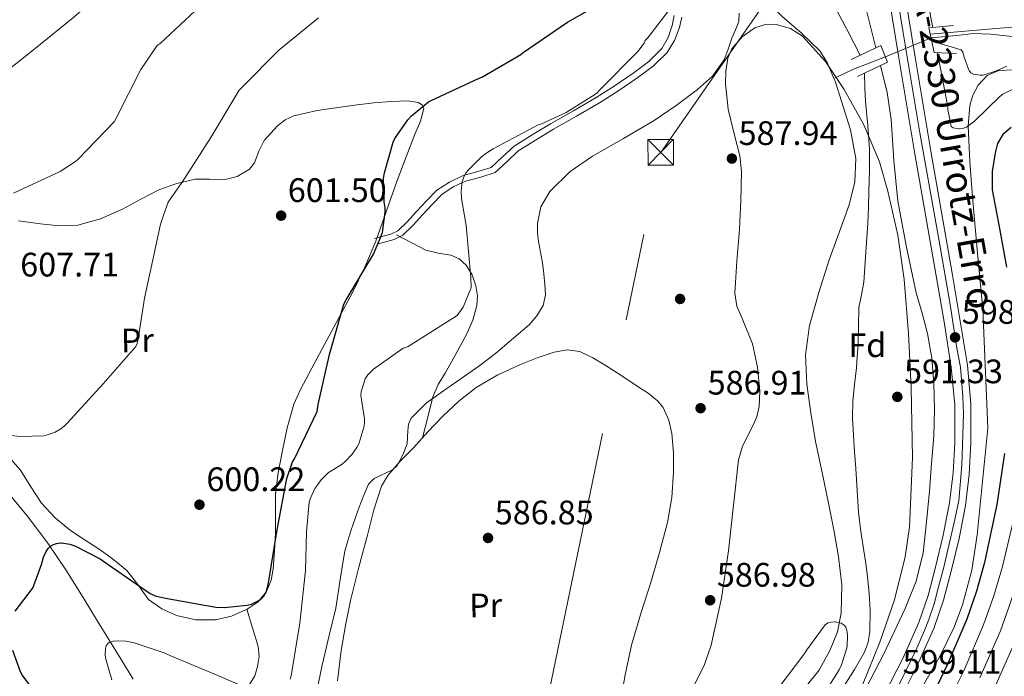
# Model space of a CAD drawing. Units: metres. Extents: x 620727 to 627615, y 4748000 to 4752750.
# Drawn here: x 625119 to 625409, y 4749541 to 4749735 of the extents above; entities that cross this region are included whole.
import ezdxf
from ezdxf.enums import TextEntityAlignment as Align

# ---------------------------------------------------------------- set-up
doc = ezdxf.new("R2010")
doc.units = ezdxf.units.M
doc.header["$MEASUREMENT"] = 0
for name, pattern in [('DGN Style 2', [85.6778, 51.40668, -34.27112]), ('DGN Style 3', [119.94892, 85.6778, -34.27112]), ('DGN Style 4', [137.170158, 68.54224, -34.27112, 0.085678, -34.27112]), ('DGN Style 5', [59.97446, 25.70334, -34.27112]), ('DGN Style 7', [171.3556, 77.11002, -34.27112, 25.70334, -34.27112])]:
    doc.linetypes.add(name, pattern=pattern)
for name, color, linetype, lineweight in [('Nivel 11', 7, 'Continuous', 0), ('Nivel 17', 7, 'Continuous', 0), ('Nivel 21', 7, 'Continuous', 0), ('Nivel 22', 7, 'Continuous', 0), ('Nivel 23', 7, 'Continuous', 0), ('Nivel 32', 7, 'Continuous', 0), ('Nivel 35', 7, 'Continuous', 0), ('Nivel 36', 7, 'Continuous', 0), ('Nivel 37', 7, 'Continuous', 0), ('Nivel 4', 7, 'Continuous', 0), ('Nivel 41', 7, 'Continuous', 0), ('Nivel 44', 7, 'Continuous', 0), ('Nivel 5', 7, 'Continuous', 0), ('Nivel 54', 7, 'Continuous', 0), ('Nivel 57', 7, 'Continuous', 0), ('Nivel 7', 7, 'Continuous', 0)]:
    doc.layers.add(name, color=color, linetype=linetype, lineweight=lineweight)
doc.styles.add('Style-Arial', font='txt')
doc.styles.add('Style-Arial Narrow', font='txt')
doc.styles.add('Style-Times New Roman', font='txt')

# ---------------------------------------------------------------- blocks, each defined once
blk = doc.blocks.new('5PATER_3')
at = {"layer": 'Nivel 7', "linetype": 'Continuous', "lineweight": 0}
h = blk.add_hatch(color=51, dxfattribs=at)
edge = h.paths.add_edge_path()
edge.add_ellipse((0, -0.01), major_axis=(-1.14, -1.07), ratio=0.999537, start_angle=0, end_angle=360)
blk = doc.blocks.new('5PERFI_1')
at = {"layer": 'Nivel 17', "linetype": 'Continuous', "lineweight": 0}
h = blk.add_hatch(color=7, dxfattribs=at)
edge = h.paths.add_edge_path()
edge.add_ellipse((0, 0), major_axis=(1.32, -0.83), ratio=0.999872, start_angle=0, end_angle=360)
blk = doc.blocks.new('5TME')
at = {"layer": 'Nivel 32', "color": 7, "linetype": 'Continuous', "lineweight": 0}
for p, q in [((-37.5, 37.5), (37.5, -37.5)), ((37.2, 37.7), (-37.2, -37.9))]:
    blk.add_line(p, q, dxfattribs=at)
at = {"layer": 'Nivel 32', "color": 7, "linetype": 'Continuous', "lineweight": 0, "flags": 128}
blk.add_lwpolyline([(-37.5, -37.5), (37.5, -37.5), (37.5, 37.5), (-37.5, 37.5), (-37.2, -37.9)], dxfattribs=at)

msp = doc.modelspace()

# ---------------------------------------------------------------- linework, layer by layer
at = {"layer": 'Nivel 11', "color": 142, "linetype": 'Continuous', "lineweight": 13}
for points in [[(625334.39, 4749746.52, 587.29), (625334.97, 4749744.94, 587.22), (625338.83, 4749739.95, 587.06), (625343.41, 4749735.59, 586.9), (625349.11, 4749730.66, 586.73), (625354.55, 4749725.35, 586.58), (625356.75, 4749721.92, 586.52), (625358.7, 4749717.22, 586.47)], [(625358.7, 4749717.22, 586.47), (625359.06, 4749716.34, 586.46), (625360.95, 4749710.51, 586.39), (625363.61, 4749702.06, 586.2), (625365.17, 4749693.55, 586.07), (625364.85, 4749686.7, 586.1), (625363.19, 4749679.91, 586.14), (625360.28, 4749671.76, 586.17), (625357.37, 4749663.66, 586.2), (625354.26, 4749654.08, 586.26), (625351.54, 4749644.33, 586.33), (625350.39, 4749635.71, 586.35), (625350.77, 4749627.05, 586.33), (625351.87, 4749618.55, 586.21), (625353.33, 4749610.09, 586.07), (625355.22, 4749601, 586.08), (625357.11, 4749591.91, 586.07), (625358.65, 4749584.05, 585.94), (625360.11, 4749576.17, 585.75), (625361.02, 4749567.87, 585.46), (625360.88, 4749559.53, 585.24), (625359.79, 4749554.04, 585.2), (625357.62, 4749548.71, 585.18), (625354.33, 4749542.73, 585.14), (625350.13, 4749537.51, 585.11)]]:
    msp.add_polyline3d(points, dxfattribs=at)
at = {"layer": 'Nivel 11', "color": 142, "linetype": 'DGN Style 3', "lineweight": 13}
for points in [[(625433.84, 4749724.99, 590.2), (625432.72, 4749725.4, 590.18), (625427.9, 4749726.81, 590.11), (625421.88, 4749728.06, 590.15), (625415.8, 4749728.99, 590.18), (625410.33, 4749729.69, 590.12), (625404.86, 4749730.21, 590.05), (625399.82, 4749730.42, 589.98), (625394.81, 4749729.82, 589.86), (625387.38, 4749729.2, 589.84)], [(625373.91, 4749723.6, 589.62), (625364.54, 4749719.97, 588.51), (625361.62, 4749718.59, 587.49), (625358.7, 4749717.22, 586.47)], [(625114.38, 4749596.19, 603.13), (625120.89, 4749588.25, 601.53), (625127.05, 4749580.12, 599.93), (625132.49, 4749571.99, 598.39), (625137.74, 4749563.67, 596.86), (625141.38, 4749557.69, 596), (625145.03, 4749551.71, 595.26), (625148.61, 4749545.87, 594.43), (625152.2, 4749540.06, 593.59)]]:
    msp.add_polyline3d(points, dxfattribs=at)
at = {"layer": 'Nivel 21', "color": 7, "linetype": 'Continuous', "lineweight": 13}
for points in [[(625374.69, 4749772.53, 599.73), (625375.04, 4749770.28, 599.7), (625377.26, 4749756.43, 599.5), (625377.91, 4749752.36, 599.45), (625382.58, 4749724.07, 599.07), (625387.32, 4749695.79, 598.74), (625390.44, 4749677.77, 598.71), (625393.59, 4749659.75, 598.87), (625395.88, 4749646.2, 599.06), (625398.07, 4749632.62, 599.26), (625399.08, 4749621.15, 599.4), (625399.09, 4749609.64, 599.51), (625398.62, 4749600.45, 599.51), (625397.49, 4749591.27, 599.45), (625395.63, 4749581.52, 599.34), (625393.33, 4749571.88, 599.26), (625391.03, 4749563.34, 599.25), (625388.15, 4749554.99, 599.26), (625383.3, 4749544.06, 599.23), (625377.91, 4749533.42, 599.19)], [(625373.68, 4749535.63, 599.19), (625378.99, 4749546.1, 599.23), (625383.71, 4749556.73, 599.26), (625386.47, 4749564.74, 599.25), (625388.71, 4749573.05, 599.26), (625390.97, 4749582.52, 599.34), (625392.78, 4749592.01, 599.45), (625393.87, 4749600.86, 599.51), (625394.32, 4749609.76, 599.51), (625394.32, 4749620.94, 599.4), (625393.33, 4749632.03, 599.26), (625391.18, 4749645.43, 599.06), (625388.89, 4749658.94, 598.87), (625385.74, 4749676.95, 598.71), (625382.62, 4749694.99, 598.74), (625377.88, 4749723.29, 599.07), (625373.21, 4749751.6, 599.45)]]:
    msp.add_polyline3d(points, dxfattribs=at)
at = {"layer": 'Nivel 21', "color": 7, "linetype": 'DGN Style 3', "lineweight": 0}
for points in [[(625223.26, 4749670, 600.02), (625228.09, 4749671.28, 599.87), (625230.21, 4749672.25, 599.66), (625232.97, 4749674.89, 599.12), (625235.71, 4749677.91, 598.35), (625238.63, 4749681.07, 597.45), (625241.7, 4749684.2, 596.53), (625245.41, 4749686.64, 595.67), (625249.44, 4749688.54, 595.05), (625253.73, 4749689.7, 594.6), (625257.7, 4749690.94, 594.18), (625260.97, 4749693.96, 593.72), (625264.43, 4749697.22, 593.24), (625269.82, 4749700.59, 592.6), (625275.17, 4749703.81, 591.99), (625281.92, 4749707.68, 591.28), (625288.65, 4749711.55, 590.65), (625294.28, 4749715.14, 590.18), (625299.8, 4749718.93, 589.8), (625304.18, 4749722.18, 589.56), (625308.02, 4749726.01, 589.4), (625309.83, 4749729.29, 589.34), (625311.04, 4749732.84, 589.31), (625311.64, 4749735.79, 589.33)], [(625229.78, 4749671.08, 599.48), (625234.1, 4749668.8, 598.65), (625238.41, 4749666.52, 597.82), (625242.06, 4749665.71, 597.15), (625245.83, 4749665.11, 596.47), (625248.23, 4749663.95, 596.14), (625250.31, 4749662.17, 595.83), (625252.14, 4749659.25, 594.96), (625253.13, 4749656.02, 594.11), (625253.65, 4749653.1, 593.73), (625253.51, 4749650.2, 593.47), (625252.33, 4749645.95, 593.23), (625250.57, 4749641.88, 592.95), (625247.37, 4749636.08, 592.33), (625244.17, 4749630.3, 591.61), (625242.12, 4749626.9, 591.12), (625240.52, 4749623.32, 590.65), (625239, 4749617.27, 589.99), (625237.47, 4749611.22, 589.33)], [(625170.18, 4749520.67, 591.93), (625172.71, 4749523.65, 591.95), (625175.11, 4749526.75, 592.06), (625177.45, 4749530.31, 592.37), (625179.78, 4749533.85, 593.02), (625183.09, 4749536.14, 594.02), (625186.5, 4749538.52, 595.07), (625188.01, 4749541.06, 595.61), (625188.87, 4749543.77, 596.15), (625189.35, 4749546.75, 597.17), (625189.06, 4749549.72, 598.01), (625187.38, 4749555.19, 598.58), (625185.7, 4749560.65, 599.16)]]:
    msp.add_polyline3d(points, dxfattribs=at)
at = {"layer": 'Nivel 21', "color": 7, "linetype": 'Continuous', "lineweight": 0}
msp.add_polyline3d([(625224.08, 4749668.33, 600.02), (625229.1, 4749669.73, 599.47), (625231.66, 4749671.01, 599.05), (625234.73, 4749673.9, 598.34), (625237.48, 4749676.93, 597.58), (625240.35, 4749680.05, 596.78), (625243.27, 4749683.05, 596.01), (625246.74, 4749685.32, 595.35), (625249.09, 4749686.39, 595), (625250.51, 4749687.03, 594.81), (625254.64, 4749688.09, 594.28), (625258.89, 4749689.5, 593.73), (625262.37, 4749692.68, 593.16), (625265.59, 4749695.77, 592.62), (625270.77, 4749699.01, 591.92), (625276.11, 4749702.22, 591.23), (625282.87, 4749706.09, 590.45), (625289.63, 4749709.98, 589.76), (625295.32, 4749713.61, 589.25), (625300.89, 4749717.44, 588.85), (625305.41, 4749720.78, 588.61), (625309.56, 4749724.83, 588.45), (625311.7, 4749728.39, 588.41), (625313.2, 4749732.2, 588.42), (625313.88, 4749735.23, 588.46)], dxfattribs=at)
at = {"layer": 'Nivel 21', "color": 1, "linetype": 'DGN Style 2', "lineweight": 0}
for points in [[(625394.87, 4749724.5, 589.41), (625388.26, 4749724.83, 595.1), (625386.68, 4749732.08, 595.1), (625393.98, 4749732.77, 589.02)], [(625363.83, 4749722.8, 589.86), (625372.59, 4749726.93, 594.32), (625374.55, 4749721.98, 594.32), (625365.65, 4749717.81, 588.64)]]:
    msp.add_polyline3d(points, dxfattribs=at)
at = {"layer": 'Nivel 22', "color": 142, "linetype": 'DGN Style 5', "lineweight": 0, "extrusion": (-0.013924, -0.005789, 0.999886), "elevation": -35613.38, "flags": 128}
msp.add_lwpolyline([(625321.49, 4749597.02), (625334.96, 4749602.62)], dxfattribs=at)
at = {"layer": 'Nivel 23', "color": 7, "linetype": 'DGN Style 4', "lineweight": 0}
msp.add_polyline3d([(625377.88, 4749538.27, 599.14), (625383.19, 4749549.18, 599.24), (625385.47, 4749554.36, 599.25), (625386.69, 4749557.64, 599.26), (625388.37, 4749562.59, 599.25), (625389.13, 4749565.79, 599.25), (625391.11, 4749573.03, 599.26), (625394.38, 4749587.14, 599.4), (625395.52, 4749592.7, 599.46), (625396.43, 4749603.14, 599.51), (625396.96, 4749618.25, 599.43), (625396.73, 4749623.43, 599.37), (625396.05, 4749632.03, 599.26), (625394.98, 4749637.67, 599.09), (625393, 4749650.57, 599), (625389.73, 4749669.16, 598.78), (625384.02, 4749701.15, 598.81), (625379.15, 4749730.66, 599.16), (625374.05, 4749761.09, 599.58)], dxfattribs=at)
at = {"layer": 'Nivel 32', "color": 6, "linetype": 'DGN Style 7', "lineweight": 0}
msp.add_polyline3d([(624975.95, 4748074.45, 579.13), (624979.19, 4748090.61, 582), (625011.96, 4748241.91, 587.53), (625045.63, 4748413.68, 580.26), (625076.16, 4748563.38, 577.45), (625105.09, 4748708.21, 578.42), (625133.25, 4748844.46, 580.2), (625163.85, 4748983.15, 580.15), (625203.92, 4749185.45, 608.06), (625239.31, 4749360.75, 597.22), (625274.9, 4749536.94, 587.04), (625307.67, 4749695.4, 589.22), (625428.77, 4749869.28, 622.94), (625516.61, 4749993.56, 648.48), (625591.05, 4750100.15, 675), (625689.03, 4750235.54, 712.56), (625744.65, 4750312.49, 719.36), (625758.29, 4750334.89, 718.86)], dxfattribs=at)
at = {"layer": 'Nivel 35', "color": 92, "linetype": 'DGN Style 3', "lineweight": 0}
for points in [[(625330.15, 4749650.07, 586.43), (625329.54, 4749653.89, 586.57), (625330.13, 4749663.33, 586.73), (625330.88, 4749672.77, 586.89), (625331.28, 4749681.22, 587.2), (625331.46, 4749689.67, 587.47), (625330.97, 4749694.33, 587.55), (625329.21, 4749701.22, 587.65), (625327.55, 4749708.1, 587.72), (625326.75, 4749715.59, 587.79), (625326.85, 4749719.38, 587.82), (625327.49, 4749723.14, 587.85), (625328.67, 4749725.95, 587.86), (625331.66, 4749729.47, 587.87), (625335.43, 4749732.1, 587.91), (625338.86, 4749733.15, 588.03), (625341.69, 4749733.13, 588.18), (625345.89, 4749731.96, 588.45), (625349.44, 4749729.61, 588.75), (625356.23, 4749722.19, 589.45), (625361.79, 4749713.93, 590.15), (625367.57, 4749703.48, 590.98), (625372.16, 4749692.55, 591.75), (625374.66, 4749683.96, 592.02), (625377.59, 4749671, 591.81), (625379.46, 4749657.86, 591.75), (625380.74, 4749641.93, 592.29), (625381.5, 4749625.99, 593.1), (625381.93, 4749605.41, 594.73), (625380.99, 4749584.84, 596.36), (625379.75, 4749576.17, 596.82), (625376.58, 4749563.42, 597.28), (625372.22, 4749550.92, 597.58), (625362.55, 4749526.96, 597.02)], [(625380.76, 4749530.79, 599.19), (625390.08, 4749546.89, 598.73), (625394.19, 4749555.36, 598.35), (625396.65, 4749561.97, 598.01), (625399.37, 4749572.18, 597.53), (625400.96, 4749582.6, 597.19), (625402.53, 4749598.31, 596.87), (625404.09, 4749614.02, 596.55), (625402.62, 4749649.16, 596.17), (625401.09, 4749665.67, 595.11), (625399.55, 4749682.18, 594.06), (625398.81, 4749692.65, 593.08), (625398.34, 4749703.11, 591.95), (625398.8, 4749709.22, 591.36), (625399.71, 4749712.22, 591.08), (625401.22, 4749715.21, 590.79), (625403.88, 4749718.09, 590.45), (625407.3, 4749719.49, 590.22), (625411.57, 4749719.74, 590.19)], [(625317.62, 4749538.46, 586.95), (625320.45, 4749544.11, 587.01), (625322.56, 4749550.09, 587.08), (625325.56, 4749563.95, 587.36), (625327.68, 4749577.93, 587.66), (625329.12, 4749591.32, 587.52), (625330.56, 4749604.68, 587.02), (625331.77, 4749608.72, 586.73), (625334.69, 4749614.51, 586.1), (625335.97, 4749617.42, 585.83), (625336.7, 4749620.42, 585.67), (625336.89, 4749625.01, 585.61), (625336.15, 4749632.05, 585.67), (625334.72, 4749638.98, 585.87), (625331.65, 4749646.38, 586.24), (625330.15, 4749650.07, 586.43)]]:
    msp.add_polyline3d(points, dxfattribs=at)
at = {"layer": 'Nivel 36', "color": 92, "linetype": 'Continuous', "lineweight": 0}
for points in [[(625118.41, 4749675.23, 609.12), (625124.87, 4749674.27, 608.63), (625130.35, 4749673.71, 608), (625135.82, 4749673.88, 607.42), (625142.57, 4749675.78, 607.08), (625149.07, 4749678.68, 606.78), (625154.41, 4749681.55, 606.45), (625159.76, 4749684.38, 606.07), (625165.02, 4749686.24, 605.04), (625170.44, 4749687.45, 604.15), (625174.65, 4749687.44, 604.09), (625178.89, 4749687.32, 604.03), (625182.83, 4749688.28, 603.98), (625186.44, 4749690.39, 603.9), (625187.95, 4749692.31, 603.78), (625189.18, 4749695.73, 603.53), (625190.8, 4749698.91, 603.26), (625194.71, 4749703.2, 602.87), (625196.94, 4749704.97, 602.67), (625199.5, 4749706.14, 602.49), (625206.38, 4749707.71, 602.18), (625213.32, 4749708.76, 601.98), (625218.22, 4749709.39, 601.82), (625223.12, 4749709.98, 601.66), (625228.13, 4749710.43, 601.54), (625233.16, 4749710.62, 601.4), (625236.18, 4749710.08, 601.23), (625237.39, 4749709.36, 601.12), (625237.84, 4749708.31, 601.02), (625236.86, 4749704.63, 600.78), (625235.28, 4749700.95, 600.57), (625232.61, 4749694.04, 600.31), (625229.96, 4749687.13, 600.19), (625226.83, 4749678.15, 600.14), (625223.67, 4749669.16, 600.15), (625220.49, 4749661.53, 600.21), (625216.84, 4749654.11, 600.25), (625213.42, 4749647.7, 600.25), (625209.99, 4749641.31, 600.25), (625205.73, 4749633.41, 600.27), (625201.48, 4749625.5, 600.31), (625199.56, 4749621.1, 600.36), (625197.61, 4749614.13, 600.48), (625196.11, 4749607, 600.57), (625194.87, 4749600.88, 600.59), (625194.12, 4749594.71, 600.57), (625194.08, 4749588.89, 600.52), (625194.12, 4749583.07, 600.38), (625193.88, 4749577.85, 600.1), (625193.48, 4749572.63, 599.8), (625192.87, 4749569.22, 599.68), (625191.5, 4749565.91, 599.55), (625189.02, 4749562.9, 599.35), (625185.74, 4749560.67, 599.16), (625181.15, 4749558.63, 598.96), (625176.46, 4749557.59, 598.78), (625170.69, 4749557.55, 598.63), (625164.94, 4749558.81, 598.52), (625160.59, 4749560.75, 598.43), (625156.74, 4749563.55, 598.52), (625153.56, 4749567.92, 598.92), (625150.35, 4749572.12, 599.35), (625146.43, 4749575.21, 599.68), (625142.41, 4749578.14, 600.06), (625138.05, 4749581, 600.58), (625133.71, 4749583.9, 601.15), (625129.21, 4749587.63, 601.79), (625125.19, 4749591.9, 602.43), (625122.04, 4749596.72, 602.92), (625118.99, 4749601.63, 603.39), (625116.16, 4749604.89, 603.8)], [(625212.43, 4749539.53, 588.95), (625213.51, 4749548.51, 588.92), (625214.73, 4749555.89, 588.94), (625216.2, 4749563.23, 588.99), (625218.73, 4749573.1, 589.09), (625221.39, 4749582.94, 589.18), (625223.16, 4749590, 589.18), (625225.42, 4749596.95, 589.18), (625227.22, 4749600.15, 589.19), (625230.85, 4749604.31, 589.21), (625234.76, 4749608.28, 589.24), (625239.07, 4749612.96, 589.39), (625243.47, 4749617.56, 589.56), (625248.19, 4749622.04, 589.5), (625253.32, 4749626.07, 589.24), (625259.64, 4749629.77, 588.54), (625266.31, 4749632.86, 587.83), (625271.26, 4749634.83, 587.84), (625276.3, 4749636.44, 587.83), (625280.1, 4749637.19, 587.54), (625283.85, 4749636.7, 587.26), (625287.65, 4749634.85, 587.03), (625291.27, 4749632.66, 586.87), (625296.19, 4749629.48, 586.78), (625301.07, 4749626.26, 586.75), (625303.93, 4749624.34, 586.75), (625306.7, 4749622.17, 586.75), (625308.44, 4749620.12, 586.75), (625310.08, 4749616.46, 586.75), (625310.92, 4749612.5, 586.75), (625311.48, 4749606.77, 586.76), (625311.43, 4749601.05, 586.81), (625310.92, 4749593.59, 587.08), (625309.71, 4749586.2, 587.32), (625307.28, 4749577.36, 587.24), (625304.71, 4749568.6, 587.13), (625301.77, 4749559.38, 587.11), (625299.02, 4749550.1, 587.07), (625297.18, 4749541.3, 586.83), (625295.62, 4749532.44, 586.55)]]:
    msp.add_polyline3d(points, dxfattribs=at)
at = {"layer": 'Nivel 4', "color": 30, "linetype": 'Continuous', "lineweight": 30, "elevation": 600, "flags": 128}
for points in [[(625226.14, 4749680.83), (625226, 4749687.76), (625226.23, 4749689.37), (625228.79, 4749698.39), (625229.35, 4749699.5), (625233.16, 4749704.98), (625234.23, 4749706.14), (625239.23, 4749710.28), (625240.01, 4749710.66), (625253.99, 4749717.22), (625255.15, 4749717.7), (625266.46, 4749724.26), (625267.11, 4749724.82), (625280.21, 4749733.78), (625293.32, 4749741.35)], [(625410.95, 4749702.75), (625408.51, 4749700.67), (625406.97, 4749698.05), (625406.21, 4749695.23), (625405.41, 4749689.78), (625405.38, 4749684.35), (625407.54, 4749672.95), (625409.6, 4749661.5)], [(625117.41, 4749560.13), (625122.48, 4749566.81), (625122.92, 4749567.69), (625125.13, 4749573.91), (625125.73, 4749576), (625126.5, 4749577.73), (625127.08, 4749578.54), (625127.81, 4749579.25), (625128.7, 4749579.78), (625129.54, 4749580.1), (625130.79, 4749580.26), (625131.05, 4749580.26), (625133.55, 4749579.87), (625135.01, 4749579.35), (625142.42, 4749575.55), (625144.77, 4749573.91), (625157.21, 4749565.3), (625158.69, 4749564.67), (625161.73, 4749563.9), (625176.57, 4749561.26), (625179.02, 4749561.16), (625185.81, 4749561.85), (625187.01, 4749562.19), (625189.21, 4749563.24), (625190.09, 4749563.92), (625190.65, 4749564.52), (625191.34, 4749565.67), (625191.79, 4749567.07), (625192.05, 4749568.43), (625194.62, 4749584.06), (625197.48, 4749599.24), (625199.13, 4749604.09), (625199.7, 4749605.02), (625206.41, 4749618.98), (625206.71, 4749621.03), (625210.04, 4749635.79), (625214.26, 4749650.63), (625214.95, 4749651.95), (625223.05, 4749665.39), (625225.39, 4749670.93), (625225.62, 4749671.73), (625226.46, 4749677.74), (625226.42, 4749679.03), (625226.14, 4749680.83)], [(625409.01, 4749606.59), (625406.72, 4749591.55), (625403.11, 4749574.44), (625400.77, 4749566.04), (625397.89, 4749557.76), (625392.23, 4749544.48), (625385.98, 4749531.52)], [(625115.47, 4749467.54), (625120.43, 4749482.66), (625126.45, 4749496.84), (625127.42, 4749498.51), (625132.63, 4749510.81), (625132.88, 4749511.84), (625133, 4749513.06), (625132.76, 4749521.82), (625132.5, 4749523.08), (625131.95, 4749524.68), (625131.35, 4749525.64), (625130.9, 4749526.19), (625125.58, 4749533.05), (625119.48, 4749541.31), (625118.99, 4749542.23), (625116.66, 4749548.51)]]:
    msp.add_lwpolyline(points, dxfattribs=at)
at = {"layer": 'Nivel 5', "color": 30, "linetype": 'Continuous', "lineweight": 0, "flags": 128}
for points, elevation in [([(625116.94, 4749683.34), (625130.63, 4749689.76), (625135.18, 4749692.66), (625135.82, 4749693.31), (625146.53, 4749704.4), (625147.14, 4749705.47), (625154.48, 4749719.82), (625159.27, 4749726.86), (625160.17, 4749727.54), (625171.95, 4749738.5), (625173.7, 4749739.76), (625185.79, 4749749.45), (625199.47, 4749757.91), (625200.37, 4749758.33), (625215.2, 4749763.94), (625228.78, 4749770.55), (625229.7, 4749771.25), (625240.44, 4749777.4), (625253.79, 4749784.82), (625266.82, 4749793.4)], 610), ([(625113.26, 4749718.02), (625122.79, 4749725.59), (625134.71, 4749735.28), (625146.3, 4749745.4), (625158.77, 4749755.45), (625160.74, 4749756.66), (625173.69, 4749764.74), (625175.46, 4749766.18), (625187.6, 4749773.82), (625188.41, 4749774.13), (625202.63, 4749779.48)], 615), ([(625387.85, 4749732.19), (625387.22, 4749735.62), (625386.15, 4749743.3), (625386.1, 4749746.59), (625386.1, 4749750.37), (625386.49, 4749757.25), (625386.7, 4749758.05), (625388.39, 4749762.13), (625388.51, 4749762.29), (625390.03, 4749763.85), (625391.01, 4749764.49), (625392.31, 4749764.98), (625394.42, 4749765.49), (625409.58, 4749769.33)], 595), ([(625342.7, 4749749.71), (625344.9, 4749749.61), (625347.55, 4749749.51), (625350.04, 4749749.23), (625352.48, 4749748.49), (625354.21, 4749747.39), (625355.43, 4749745.8), (625357.58, 4749741.41), (625359.71, 4749737.03), (625362.79, 4749731.08), (625366.43, 4749724.02)], 590), ([(625367.14, 4749742.02), (625371.07, 4749726.21)], 595), ([(625303.11, 4749728.4), (625303.75, 4749729.09), (625310.93, 4749738.43)], 595), ([(625228.61, 4749601.77), (625229.98, 4749603.08), (625231.68, 4749606.16), (625232.93, 4749609.42), (625233.18, 4749613.32), (625233.31, 4749615.25), (625234.08, 4749616.97), (625238.58, 4749621.4), (625243.62, 4749625.1), (625248.85, 4749628.69), (625254.05, 4749632.33), (625258.93, 4749636.12), (625263.71, 4749640.07), (625268.89, 4749644.57), (625271.14, 4749647.15), (625272.99, 4749650.25), (625273.68, 4749653.35), (625273.51, 4749656.45), (625273.2, 4749659.62), (625272.8, 4749662.79), (625272.23, 4749665.93), (625271.65, 4749669.06), (625271.38, 4749671.71), (625271.39, 4749674.37), (625272.37, 4749679.31), (625274.98, 4749683.85), (625280.94, 4749689.7), (625287.59, 4749694.28), (625296.7, 4749699.5), (625305.76, 4749704.77), (625312.23, 4749709.17), (625318.5, 4749713.93), (625322.97, 4749717.85), (625326.37, 4749722.63), (625327.55, 4749725.85), (625328.61, 4749729.09), (625329.73, 4749731.48), (625330.66, 4749733.96), (625330.83, 4749736.45)], 590), ([(625102.93, 4749613.3), (625118.88, 4749611.61), (625125.83, 4749611.83), (625127.26, 4749612.18), (625129.17, 4749612.92), (625130.85, 4749613.85), (625131.88, 4749614.67), (625132.81, 4749615.67), (625143.32, 4749627.17), (625152.95, 4749638.14), (625153.32, 4749639.06), (625153.89, 4749641.32), (625154.07, 4749642.83), (625155.52, 4749652.39), (625157.97, 4749663.69), (625160.23, 4749674.23), (625162.42, 4749680.46), (625162.87, 4749681.29), (625166.86, 4749686.87), (625175.03, 4749699.78), (625183.43, 4749713.7), (625184.27, 4749714.64), (625195.1, 4749725.48), (625206.81, 4749735.04)], 605), ([(625387.09, 4749730.22), (625415.77, 4749732.73)], 590), ([(625198.49, 4749540.03), (625198.77, 4749541.03), (625201.32, 4749556.6), (625202.97, 4749572.1), (625203.22, 4749583.48), (625204.01, 4749592.2), (625204.4, 4749593.4), (625205.74, 4749596.26), (625206.57, 4749597.42), (625207.63, 4749598.83), (625209.77, 4749601.02), (625210.88, 4749601.65), (625213.73, 4749603.43), (625214.69, 4749604.22), (625216.69, 4749606.36), (625218.12, 4749608.38), (625218.67, 4749609.43), (625218.8, 4749609.72), (625220.28, 4749614.66), (625220.38, 4749615.88), (625220.32, 4749616.98), (625220.24, 4749617.38), (625219.29, 4749623.8), (625219.41, 4749624.74), (625220.55, 4749628.63), (625221.35, 4749629.76), (625222.15, 4749630.62), (625223.04, 4749631.44), (625231.76, 4749637.62), (625233.2, 4749638.17), (625247.72, 4749647.31), (625249.42, 4749649.7), (625251.73, 4749655.21), (625251.76, 4749655.41), (625251.67, 4749658.5), (625250.31, 4749673.83), (625248.93, 4749681.81), (625248.84, 4749683.83), (625249.12, 4749686.75), (625249.63, 4749688.2), (625250.23, 4749689.27), (625250.8, 4749690.01), (625254.81, 4749694.06), (625256.12, 4749695.09), (625258.29, 4749696.4), (625271.56, 4749703.49), (625272.34, 4749703.73), (625279.8, 4749707.13), (625288.74, 4749712.73), (625289.87, 4749713.89), (625300.9, 4749725.09), (625302.78, 4749727.59), (625303.11, 4749728.4)], 595), ([(625409.67, 4749720.76), (625406.35, 4749719.31), (625402.71, 4749718.12), (625401.82, 4749718.12), (625399.88, 4749718.41), (625399.11, 4749718.82), (625398.59, 4749719.49), (625398.39, 4749719.89), (625397.08, 4749723.5), (625396.72, 4749724.9), (625396.25, 4749725.64), (625387.54, 4749728.14)], 590), ([(625413.31, 4749714.96), (625408.51, 4749712.55), (625407.62, 4749711.87), (625400.13, 4749704.57), (625397.82, 4749702.81), (625396.95, 4749702.57), (625395.62, 4749702.37), (625395.55, 4749702.37), (625393.84, 4749702.61), (625393.32, 4749703.04), (625392.33, 4749708.02), (625392.28, 4749708.45), (625392.18, 4749709.26), (625389.21, 4749724.78)], 595), ([(625372.45, 4749720.99), (625374.37, 4749713.03), (625375.55, 4749705.09), (625376.36, 4749693.03), (625377.57, 4749681.03), (625380.08, 4749667.45), (625383.01, 4749653.96), (625384.69, 4749647.99), (625386.34, 4749641.99), (625387.55, 4749634.69), (625388.13, 4749627.33), (625388.33, 4749619.59), (625388.13, 4749611.85), (625387.53, 4749603.65), (625386.85, 4749595.46), (625386.03, 4749586.4), (625384.99, 4749577.35), (625382.98, 4749568.96), (625379.74, 4749560.9), (625373.43, 4749547.52), (625366.69, 4749534.41)], 595), ([(625367.7, 4749718.77), (625367.85, 4749714.44), (625368.03, 4749710.41), (625368.72, 4749703.33), (625369.25, 4749696.26), (625369.21, 4749690.15), (625369.06, 4749684.04), (625368.94, 4749679.21), (625368.74, 4749674.37), (625368.46, 4749670.15), (625368.16, 4749665.93), (625367.85, 4749661.51), (625367.52, 4749657.09), (625366.81, 4749653.35), (625366.11, 4749649.61), (625365.97, 4749644.1), (625365.86, 4749638.6), (625365.62, 4749635.21), (625365.34, 4749631.81), (625364.77, 4749626.95), (625364.25, 4749622.09), (625364.19, 4749617.06), (625364.45, 4749612.04), (625364.8, 4749607.11), (625365.15, 4749602.18), (625365.54, 4749595.72), (625365.98, 4749589.25), (625366.67, 4749583.58), (625367.52, 4749577.93), (625368.09, 4749574.12), (625368.67, 4749570.31), (625369.16, 4749565.36), (625369.37, 4749560.39), (625369.35, 4749554.1), (625368.84, 4749550.99), (625367.71, 4749547.97), (625364.75, 4749542.93), (625361.76, 4749538.12)], 590), ([(625423.39, 4749674.02), (625422.91, 4749670.07), (625421.95, 4749654.96), (625421.35, 4749639.32), (625421.1, 4749623.73), (625420.79, 4749608.55), (625420.74, 4749607.35), (625418.27, 4749589.79), (625413.8, 4749572.18), (625410.94, 4749563.2), (625407.8, 4749554.31), (625401.71, 4749540.44)], 610), ([(625206.14, 4749535.6), (625207.9, 4749544.2), (625209.89, 4749552.58), (625211.87, 4749560.97), (625213.16, 4749569.45), (625214.56, 4749577.93), (625216.35, 4749583.82), (625218.4, 4749589.64), (625219.86, 4749593.62), (625221.53, 4749597.51), (625223.19, 4749599.27), (625228.61, 4749601.77)], 590), ([(625412.5, 4749590.67), (625408.45, 4749573.31), (625405.85, 4749564.62), (625402.84, 4749556.03), (625396.97, 4749542.46), (625390.46, 4749529.36)], 605), ([(625342.21, 4749537.2), (625350.15, 4749547.71), (625350.71, 4749548.71), (625355.81, 4749555.67), (625356.28, 4749556.18), (625357.05, 4749556.68), (625357.93, 4749556.9), (625358.89, 4749556.93)], 585), ([(625358.89, 4749556.93), (625359.17, 4749556.93), (625360.9, 4749556.6), (625361.76, 4749556.01), (625362.23, 4749555.37), (625362.6, 4749554.01), (625362.69, 4749552.93), (625362.61, 4749549.91), (625362.41, 4749548.85), (625360.97, 4749544.25), (625360.26, 4749542.77), (625357.4, 4749538.29)], 585), ([(625412.76, 4749552.58), (625406.45, 4749538.42)], 615), ([(625145.86, 4749539.86), (625144.08, 4749545.95), (625143.95, 4749547.19), (625144, 4749549.08), (625144.22, 4749549.91), (625144.79, 4749550.63), (625145.06, 4749550.82), (625146.3, 4749551.24), (625147.89, 4749551.35), (625150.09, 4749551.21), (625152.51, 4749550.74), (625161.35, 4749547.82), (625163.02, 4749547.03), (625177.15, 4749541.18), (625185.12, 4749537.67)], 595)]:
    msp.add_lwpolyline(points, dxfattribs=dict(at, elevation=elevation))
at = {"layer": 'Nivel 54', "color": 9, "linetype": 'Continuous', "lineweight": 0}
for points in [[(625373.21, 4749751.6, 599.45), (625377.88, 4749723.29, 599.07), (625382.62, 4749694.99, 598.74), (625385.74, 4749676.95, 598.71), (625388.89, 4749658.94, 598.87), (625391.18, 4749645.43, 599.06), (625393.33, 4749632.03, 599.26), (625394.32, 4749620.94, 599.4), (625394.32, 4749609.76, 599.51), (625393.87, 4749600.86, 599.51), (625392.78, 4749592.01, 599.45), (625390.97, 4749582.52, 599.34), (625388.71, 4749573.05, 599.26), (625386.47, 4749564.74, 599.25), (625383.71, 4749556.73, 599.26), (625378.99, 4749546.1, 599.23), (625373.68, 4749535.63, 599.19)], [(625377.91, 4749533.42, 599.19), (625383.3, 4749544.06, 599.23), (625388.15, 4749554.99, 599.26), (625391.03, 4749563.34, 599.25), (625393.33, 4749571.88, 599.26), (625395.63, 4749581.52, 599.34), (625397.49, 4749591.27, 599.45), (625398.62, 4749600.45, 599.51), (625399.09, 4749609.64, 599.51), (625399.08, 4749621.15, 599.4), (625398.07, 4749632.62, 599.26), (625395.88, 4749646.2, 599.06), (625393.59, 4749659.75, 598.87), (625390.44, 4749677.77, 598.71), (625387.32, 4749695.79, 598.74), (625382.58, 4749724.07, 599.07), (625377.91, 4749752.36, 599.45)]]:
    msp.add_polyline3d(points, dxfattribs=at)
at = {"layer": 'Nivel 57', "color": 92, "linetype": 'DGN Style 3', "lineweight": 0}
for points in [[(625362.55, 4749526.96, 597.02), (625372.22, 4749550.92, 597.58), (625376.58, 4749563.42, 597.28), (625379.75, 4749576.17, 596.82), (625380.99, 4749584.84, 596.36), (625381.93, 4749605.41, 594.73), (625381.5, 4749625.99, 593.1), (625380.74, 4749641.93, 592.29), (625379.46, 4749657.86, 591.75), (625377.59, 4749671, 591.81), (625374.66, 4749683.96, 592.02), (625372.16, 4749692.55, 591.75), (625367.57, 4749703.48, 590.98), (625361.79, 4749713.93, 590.15), (625356.23, 4749722.19, 589.45), (625349.44, 4749729.61, 588.75), (625345.89, 4749731.96, 588.45), (625341.69, 4749733.13, 588.18), (625338.86, 4749733.15, 588.03), (625335.43, 4749732.1, 587.91), (625331.66, 4749729.47, 587.87), (625328.67, 4749725.95, 587.86), (625327.49, 4749723.14, 587.85), (625326.85, 4749719.38, 587.82), (625326.75, 4749715.59, 587.79), (625327.55, 4749708.1, 587.72), (625329.21, 4749701.22, 587.65), (625330.97, 4749694.33, 587.55), (625331.46, 4749689.67, 587.47), (625331.28, 4749681.22, 587.2), (625330.88, 4749672.77, 586.89), (625330.13, 4749663.33, 586.73), (625329.54, 4749653.89, 586.57), (625330.15, 4749650.07, 586.43), (625331.65, 4749646.38, 586.24), (625334.72, 4749638.98, 585.87), (625336.15, 4749632.05, 585.67), (625336.89, 4749625.01, 585.61), (625336.7, 4749620.42, 585.67), (625335.97, 4749617.42, 585.83), (625334.69, 4749614.51, 586.1), (625331.77, 4749608.72, 586.73), (625330.56, 4749604.68, 587.02), (625329.12, 4749591.32, 587.52), (625327.68, 4749577.93, 587.66), (625325.56, 4749563.95, 587.36), (625322.56, 4749550.09, 587.08), (625320.45, 4749544.11, 587.01), (625317.62, 4749538.46, 586.95)], [(625411.57, 4749719.74, 590.19), (625407.3, 4749719.49, 590.22), (625403.88, 4749718.09, 590.45), (625401.22, 4749715.21, 590.79), (625399.71, 4749712.22, 591.08), (625398.8, 4749709.22, 591.36), (625398.34, 4749703.11, 591.95), (625398.81, 4749692.65, 593.08), (625399.55, 4749682.18, 594.06), (625401.09, 4749665.67, 595.11), (625402.62, 4749649.16, 596.17), (625404.09, 4749614.02, 596.55), (625402.53, 4749598.31, 596.87), (625400.96, 4749582.6, 597.19), (625399.37, 4749572.18, 597.53), (625396.65, 4749561.97, 598.01), (625394.19, 4749555.36, 598.35), (625390.08, 4749546.89, 598.73), (625380.76, 4749530.79, 599.19)]]:
    msp.add_polyline3d(points, dxfattribs=at)

# ---------------------------------------------------------------- block references
at = {"layer": 'Nivel 17', "color": 7, "linetype": 'Continuous', "lineweight": 0}
msp.add_blockref('5PERFI_1', (625313.37, 4749652.16, 587.52), dxfattribs=at)
at = {"layer": 'Nivel 32', "color": 7, "linetype": 'Continuous', "lineweight": 0, "xscale": 0.1000009313241567, "yscale": 0.1000009313241567, "zscale": 0.1000009313241567}
msp.add_blockref('5TME', (625307.67, 4749695.4, 589.22), dxfattribs=at)
at = {"layer": 'Nivel 7', "color": 51, "linetype": 'Continuous', "lineweight": 0}
for p in [(625328.64, 4749693.57, 587.94), (625195.78, 4749676.74, 601.5), (625394.43, 4749640.84, 598.99), (625377.41, 4749623.3, 591.33), (625319.42, 4749619.97, 586.91), (625171.71, 4749591.5, 600.22), (625256.77, 4749581.7, 586.85), (625322.24, 4749563.33, 586.98)]:
    msp.add_blockref('5PATER_3', p, dxfattribs=at)

# ---------------------------------------------------------------- texts
at = {"layer": 'Nivel 37', "color": 92, "linetype": 'Continuous', "lineweight": 0, "style": 'Style-Arial Narrow'}
for p in [(625153.42, 4749639.96, 605.07), (625256.08, 4749561.82, 587.04)]:
    msp.add_text('Pr', height=7, rotation=0.867, dxfattribs=at).set_placement(p, align=Align.MIDDLE_CENTER)
at = {"layer": 'Nivel 37', "color": 92, "linetype": 'Continuous', "lineweight": 0, "style": 'Style-Arial'}
msp.add_text('Fd', height=7, dxfattribs=at).set_placement((625368.57, 4749638.53, 590.64), align=Align.MIDDLE_CENTER)
at = {"layer": 'Nivel 41', "color": 7, "linetype": 'Continuous', "lineweight": 0, "style": 'Style-Arial'}
for s, p in [('587.94', (625330.63, 4749697.57, 587.94)), ('601.50', (625197.76, 4749680.74, 601.5)), ('607.71', (625118.88, 4749658.79, 607.71)), ('598.99', (625396.42, 4749644.84, 598.99)), ('591.33', (625379.39, 4749627.3, 591.33)), ('586.91', (625321.5, 4749623.97, 586.91)), ('600.22', (625173.76, 4749595.5, 600.22)), ('586.85', (625258.75, 4749585.7, 586.85)), ('586.98', (625324.22, 4749567.33, 586.98)), ('599.11', (625378.97, 4749541.67, 599.11))]:
    msp.add_text(s, height=7, dxfattribs=at).set_placement(p)
at = {"layer": 'Nivel 44', "color": 1, "linetype": 'Continuous', "lineweight": 0, "style": 'Style-Times New Roman'}
msp.add_text('NA-2330 Urrotz-Erro', height=8, rotation=280.049, dxfattribs=at).set_placement((625393.58, 4749699.79, 498.23), align=Align.MIDDLE_CENTER)

doc.saveas('drawing.dxf')
